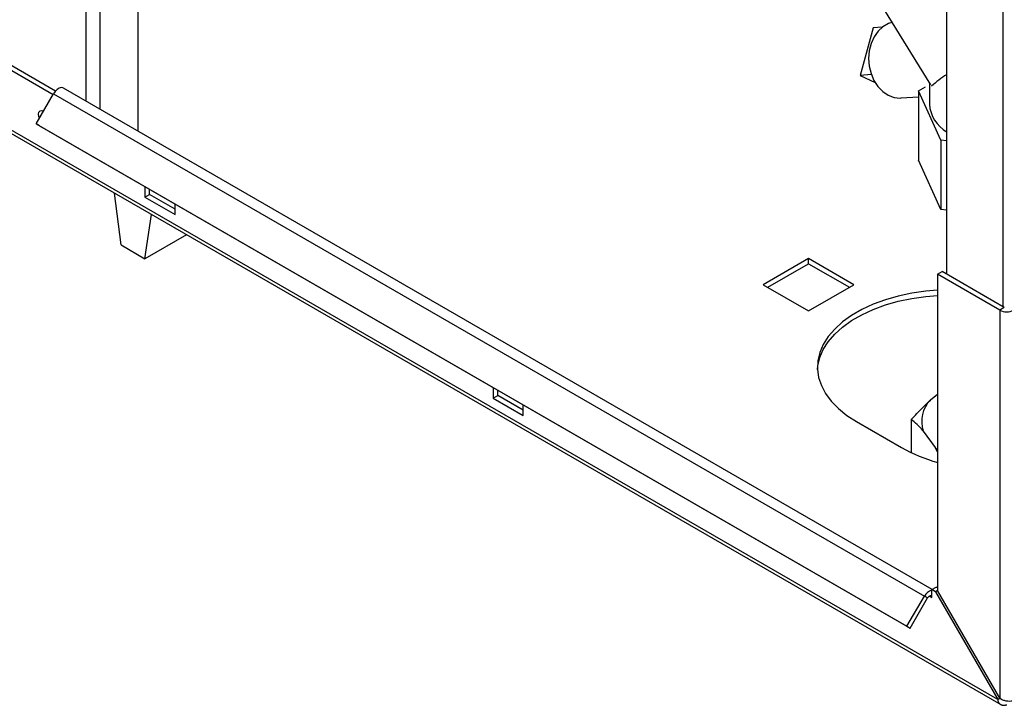
# Paper-space layout 'Blatt3' of a CAD drawing. Units: millimetres. Extents: x 0 to 420, y 0 to 297.
# Drawn here: x 337 to 360, y 63 to 79 of the extents above; entities that cross this region are included whole.
import ezdxf

# ---------------------------------------------------------------- set-up
doc = ezdxf.new("R2010")
doc.units = ezdxf.units.MM

psp = doc.layouts.new('Blatt3')

# ---------------------------------------------------------------- linework, layer by layer
at = {"color": 1, "linetype": 'Continuous', "lineweight": 30}
for p, q in [((338.874, 76.99), (338.874, 138.402)), ((339.199, 76.803), (339.199, 138.214)), ((360.458, 108.787), (360.458, 72.152)), ((358.726, 65.33), (358.783, 65.297))]:
    psp.add_line(p, q, dxfattribs=at)
at = {"color": 7, "linetype": 'Continuous', "lineweight": 30}
for p, q in [((340.097, 76.284), (340.097, 137.696)), ((359.136, 109.537), (359.136, 72.916)), ((360.338, 62.897), (321.872, 85.103)), ((321.895, 85.012), (360.41, 62.777)), ((356.574, 80.906), (358.755, 77.38)), ((357.406, 78.721), (357.097, 77.601)), ((357.62, 78.735), (357.406, 78.721)), ((338.091, 77.144), (336.155, 78.262)), ((338.151, 77.232), (336.261, 78.323)), ((357.363, 77.618), (357.097, 77.601)), ((357.097, 77.601), (357.452, 77.431)), ((358.793, 65.491), (338.335, 77.302)), ((358.475, 77.238), (358.638, 77.331)), ((359.001, 76.077), (358.475, 77.238)), ((358.475, 77.238), (358.475, 75.604)), ((358.73, 77.42), (358.73, 76.92)), ((337.695, 76.459), (338.105, 77.169)), ((338.105, 77.169), (358.611, 65.331)), ((358.063, 77.068), (358.475, 77.094)), ((337.695, 76.459), (358.201, 64.621)), ((337.77, 76.415), (337.695, 76.459)), ((337.77, 76.415), (358.276, 64.578)), ((359.136, 76.055), (359.001, 76.077)), ((359.001, 76.077), (359.001, 74.444)), ((359.001, 74.444), (358.475, 75.604)), ((340.256, 74.98), (340.256, 74.731)), ((340.362, 74.792), (340.362, 74.919)), ((339.691, 73.607), (339.534, 74.829)), ((340.256, 74.731), (340.362, 74.792)), ((340.256, 74.731), (340.963, 74.322)), ((340.963, 74.445), (340.362, 74.792)), ((340.963, 74.322), (340.963, 74.572)), ((359.136, 74.422), (359.001, 74.444)), ((340.256, 73.28), (340.413, 74.321)), ((359.135, 74.423), (359.135, 72.916)), ((341.237, 73.846), (340.256, 73.28)), ((339.691, 73.607), (340.256, 73.28)), ((355.883, 73.286), (354.816, 72.669)), ((356.951, 72.669), (355.883, 73.286)), ((355.883, 73.163), (355.883, 73.286)), ((354.922, 72.608), (355.883, 73.163)), ((355.883, 73.163), (356.845, 72.608)), ((358.924, 72.916), (359.03, 72.977)), ((360.388, 72.071), (358.924, 72.916)), ((358.924, 72.916), (358.924, 65.461)), ((360.494, 72.132), (359.03, 72.977)), ((354.816, 72.669), (355.883, 72.053)), ((355.883, 72.053), (356.951, 72.669)), ((360.494, 72.132), (360.388, 72.071)), ((360.388, 72.071), (360.388, 62.926)), ((348.459, 70.245), (348.459, 69.995)), ((348.459, 69.995), (348.565, 70.057)), ((348.565, 70.057), (348.565, 70.184)), ((349.166, 69.71), (348.565, 70.057)), ((358.924, 70.08), (358.752, 69.951)), ((348.459, 69.995), (349.166, 69.587)), ((349.166, 69.587), (349.166, 69.837)), ((357.015, 69.444), (358.075, 68.832)), ((358.304, 69.491), (358.304, 68.712)), ((358.586, 69.222), (358.863, 68.836)), ((358.863, 68.836), (358.924, 68.785)), ((358.924, 68.728), (358.863, 68.836)), ((358.783, 65.485), (358.889, 65.546)), ((358.783, 65.473), (358.783, 65.485)), ((358.874, 65.432), (358.783, 65.485)), ((358.783, 65.297), (358.783, 65.473)), ((358.924, 65.461), (358.874, 65.432)), ((358.874, 65.432), (360.338, 62.897)), ((358.924, 65.526), (358.889, 65.546)), ((360.388, 62.926), (358.924, 65.461)), ((358.201, 64.621), (358.611, 65.331)), ((358.276, 64.578), (358.686, 65.288)), ((358.686, 65.288), (358.611, 65.331)), ((358.201, 64.621), (358.276, 64.578)), ((360.338, 62.897), (360.388, 62.926))]:
    psp.add_line(p, q, dxfattribs=at)
at = {"color": 7, "linetype": 'Continuous', "lineweight": 30, "flags": 128}
for points in [[(357.846, 78.848), (357.764, 78.82), (357.635, 78.746), (357.522, 78.64), (357.428, 78.506), (357.358, 78.35), (357.314, 78.179), (357.299, 77.998), (357.313, 77.817), (357.355, 77.641), (357.424, 77.479), (357.517, 77.337), (357.63, 77.221), (357.758, 77.135), (357.896, 77.083), (358.039, 77.067), (358.063, 77.068)], [(338.335, 77.302), (338.323, 77.307), (338.282, 77.312), (338.236, 77.299), (338.188, 77.268), (338.143, 77.224), (338.105, 77.169)], [(337.773, 76.593), (337.759, 76.63), (337.75, 76.688), (337.759, 76.736), (337.785, 76.766), (337.824, 76.773), (337.868, 76.759)], [(337.856, 76.738), (337.856, 76.749), (337.856, 76.764)], [(358.924, 72.539), (358.649, 72.516), (358.318, 72.469), (357.997, 72.401), (357.692, 72.313), (357.404, 72.207), (357.139, 72.084), (356.897, 71.945), (356.684, 71.791), (356.5, 71.625), (356.349, 71.449), (356.231, 71.264), (356.149, 71.073), (356.103, 70.878), (356.093, 70.681), (356.121, 70.485), (356.185, 70.291), (356.285, 70.103), (356.42, 69.922), (356.588, 69.751), (356.787, 69.591), (357.015, 69.444)], [(356.094, 70.669), (356.103, 70.755), (356.149, 70.95), (356.231, 71.141), (356.349, 71.326), (356.5, 71.503), (356.684, 71.669), (356.897, 71.822), (357.139, 71.961), (357.404, 72.085), (357.692, 72.191), (357.997, 72.278), (358.318, 72.346), (358.649, 72.394), (358.924, 72.417)], [(358.783, 65.297), (358.78, 65.315), (358.773, 65.328), (358.762, 65.336), (358.748, 65.337), (358.732, 65.333), (358.715, 65.322), (358.699, 65.307), (358.686, 65.288)]]:
    psp.add_lwpolyline(points, dxfattribs=at)
at = {"color": 7, "linetype": 'Continuous', "lineweight": 30}
for centre, radius, start, end in [((360.353, 75.659), 2.305, 121.8808, 132.9647), ((359.557, 76.989), 0.831, 184.7314, 239.5205), ((360.55, 72.384), 0.354, 242.6097, 297.3903), ((359.264, 69.451), 0.716, 135.7089, 198.6643), ((359.929, 72.13), 3.783, 240.6686, 254.6003), ((358.856, 65.211), 0.273, 105.5616, 153.7931)]:
    psp.add_arc(centre, radius, start, end, dxfattribs=at)
for points, knots in [([(358.304, 69.491), (358.346, 69.538), (358.493, 69.704), (358.644, 69.848), (358.752, 69.951)], [0, 0, 0, 0, 0.284623, 1, 1, 1, 1]), ([(358.586, 69.222), (358.583, 69.225), (358.534, 69.282), (358.439, 69.381), (358.349, 69.454), (358.304, 69.491)], [0, 0, 0, 0, 0.0292918, 0.5128086, 1, 1, 1, 1]), ([(360.338, 62.897), (360.34, 62.886), (360.344, 62.864), (360.356, 62.835), (360.371, 62.811), (360.385, 62.796), (360.394, 62.788), (360.402, 62.782), (360.412, 62.776), (360.425, 62.77), (360.437, 62.766), (360.447, 62.763), (360.457, 62.761), (360.469, 62.76), (360.485, 62.76), (360.498, 62.761), (360.513, 62.763), (360.53, 62.767), (360.543, 62.772), (360.55, 62.774)], [0, 0, 0, 0, 0.10346, 0.20896, 0.317161, 0.399885, 0.427778, 0.454643, 0.508593, 0.563318, 0.618835, 0.646728, 0.673593, 0.727544, 0.782268, 0.837786, 0.865679, 0.932569, 1, 1, 1, 1]), ([(360.713, 62.868), (360.693, 62.863), (360.654, 62.852), (360.577, 62.852), (360.497, 62.868), (360.432, 62.894), (360.4, 62.917), (360.388, 62.926)], [0, 0, 0, 0, 0.209052, 0.427821, 0.6465923, 0.8653635, 1, 1, 1, 1])]:
    psp.add_open_spline(points, degree=3, knots=knots, dxfattribs=at)

doc.saveas('drawing.dxf')
